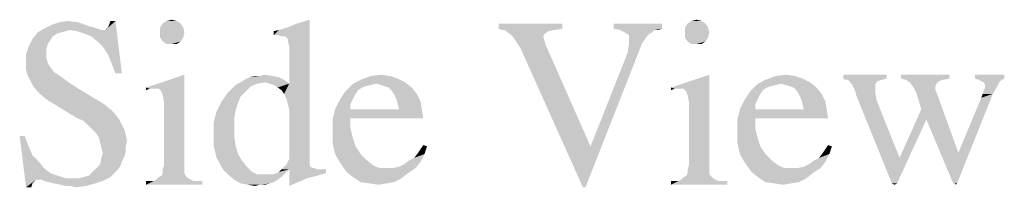
# Model space of a CAD drawing. Units: millimetres. Extents: x 0 to 841, y 0 to 594.
# Drawn here: x 106 to 121, y 209 to 212 of the extents above; entities that cross this region are included whole.
import ezdxf

# ---------------------------------------------------------------- set-up
doc = ezdxf.new("R2010")
doc.units = ezdxf.units.MM
doc.header["$LTSCALE"] = 46.255
doc.layers.add('EDS_528E_DXF_TEXT', color=7, linetype='CONTINUOUS')

msp = doc.modelspace()

# ---------------------------------------------------------------- linework, layer by layer
at = {"layer": 'EDS_528E_DXF_TEXT', "color": 7, "linetype": 'Continuous'}
for points in [[(106.991, 211.424), (106.302, 211.385), (106.42, 211.444)], [(106.991, 211.424), (107.07, 211.405), (106.302, 211.385)], [(106.834, 211.483), (106.42, 211.444), (106.538, 211.483)], [(106.42, 211.444), (106.834, 211.483), (106.991, 211.424)], [(106.538, 211.483), (106.676, 211.503), (106.834, 211.483)], [(107.129, 211.188), (107.247, 211.365), (107.404, 211.503)], [(107.208, 211.109), (107.129, 211.188), (107.404, 211.503)], [(107.286, 210.991), (107.208, 211.109), (107.404, 211.503)], [(107.247, 211.365), (107.286, 211.405), (107.404, 211.503)], [(107.286, 211.405), (107.306, 211.444), (107.404, 211.503)], [(107.345, 210.853), (107.286, 210.991), (107.404, 211.503)], [(107.404, 211.503), (107.306, 211.444), (107.326, 211.503)], [(107.404, 210.696), (107.345, 210.853), (107.404, 211.503)], [(107.404, 210.696), (107.404, 211.503), (107.503, 210.696)], [(108.408, 211.464), (108.093, 211.405), (108.133, 211.464)], [(108.093, 211.405), (108.408, 211.464), (108.448, 211.405)], [(108.349, 211.503), (108.133, 211.464), (108.192, 211.503)], [(108.133, 211.464), (108.349, 211.503), (108.408, 211.464)], [(108.192, 211.503), (108.271, 211.523), (108.349, 211.503)], [(109.845, 211.287), (110.062, 211.405), (110.397, 211.523)], [(109.904, 211.287), (109.845, 211.287), (110.397, 211.523)], [(109.963, 211.267), (109.904, 211.287), (110.397, 211.523)], [(110.003, 211.267), (109.963, 211.267), (110.397, 211.523)], [(110.023, 211.267), (110.003, 211.267), (110.397, 211.523)], [(110.042, 211.247), (110.023, 211.267), (110.397, 211.523)], [(110.062, 211.227), (110.042, 211.247), (110.397, 211.523)], [(110.042, 210.302), (110.082, 210.538), (110.397, 211.523)], [(110.062, 210.224), (110.042, 210.302), (110.397, 211.523)], [(110.062, 211.405), (110.2, 211.464), (110.397, 211.523)], [(110.062, 211.188), (110.062, 211.227), (110.397, 211.523)], [(110.082, 211.129), (110.062, 211.188), (110.397, 211.523)], [(110.082, 210.145), (110.062, 210.224), (110.397, 211.523)], [(110.082, 210.538), (110.082, 211.129), (110.397, 211.523)], [(110.082, 209.377), (110.082, 210.145), (110.397, 211.523)], [(110.082, 209.377), (110.397, 211.523), (110.397, 209.377)], [(114.294, 211.464), (113.31, 211.385), (113.31, 211.464)], [(113.31, 211.385), (114.294, 211.464), (114.294, 211.385)], [(115.83, 211.464), (115.082, 211.385), (115.082, 211.464)], [(115.082, 211.385), (115.83, 211.464), (115.83, 211.385)], [(116.499, 211.464), (116.184, 211.405), (116.223, 211.464)], [(116.184, 211.405), (116.499, 211.464), (116.538, 211.405)], [(116.44, 211.503), (116.223, 211.464), (116.282, 211.503)], [(116.223, 211.464), (116.44, 211.503), (116.499, 211.464)], [(116.282, 211.503), (116.361, 211.523), (116.44, 211.503)], [(106.558, 211.326), (106.499, 211.306), (106.125, 211.227)], [(106.558, 211.326), (106.125, 211.227), (106.204, 211.326)], [(106.499, 211.306), (106.44, 211.267), (106.125, 211.227)], [(106.125, 211.227), (106.44, 211.267), (106.4, 211.208)], [(106.696, 211.365), (106.204, 211.326), (106.302, 211.385)], [(106.696, 211.365), (106.637, 211.346), (106.204, 211.326)], [(106.204, 211.326), (106.637, 211.346), (106.558, 211.326)], [(106.302, 211.385), (107.07, 211.405), (107.129, 211.385)], [(106.302, 211.385), (107.129, 211.385), (106.696, 211.365)], [(106.696, 211.365), (107.129, 211.385), (107.188, 211.365)], [(107.188, 211.365), (106.814, 211.346), (106.696, 211.365)], [(107.208, 211.365), (107.247, 211.365), (106.814, 211.346)], [(107.188, 211.365), (107.208, 211.365), (106.814, 211.346)], [(106.932, 211.306), (106.814, 211.346), (107.247, 211.365)], [(107.03, 211.267), (106.932, 211.306), (107.247, 211.365)], [(107.129, 211.188), (107.03, 211.267), (107.247, 211.365)], [(108.448, 211.405), (108.093, 211.326), (108.093, 211.405)], [(108.093, 211.326), (108.448, 211.405), (108.467, 211.326)], [(108.467, 211.326), (108.093, 211.247), (108.093, 211.326)], [(108.093, 211.247), (108.467, 211.326), (108.448, 211.247)], [(109.845, 211.287), (109.924, 211.365), (110.062, 211.405)], [(109.845, 211.287), (109.845, 211.346), (109.924, 211.365)], [(114.294, 211.385), (113.349, 211.365), (113.31, 211.385)], [(113.408, 211.365), (113.349, 211.365), (114.294, 211.385)], [(113.408, 211.365), (114.294, 211.385), (114.176, 211.365)], [(114.176, 211.365), (113.448, 211.326), (113.408, 211.365)], [(114.176, 211.365), (114.078, 211.346), (113.448, 211.326)], [(113.487, 211.306), (113.448, 211.326), (114.078, 211.346)], [(113.487, 211.306), (114.078, 211.346), (114.019, 211.306)], [(114.019, 211.306), (113.526, 211.267), (113.487, 211.306)], [(113.526, 211.267), (114.019, 211.306), (113.999, 211.267)], [(113.999, 211.267), (113.566, 211.208), (113.526, 211.267)], [(113.566, 211.208), (113.999, 211.267), (114.019, 211.188)], [(115.83, 211.385), (115.18, 211.365), (115.082, 211.385)], [(115.711, 211.365), (115.18, 211.365), (115.83, 211.385)], [(115.711, 211.365), (115.259, 211.326), (115.18, 211.365)], [(115.259, 211.326), (115.711, 211.365), (115.672, 211.326)], [(115.672, 211.326), (115.318, 211.287), (115.259, 211.326)], [(115.672, 211.326), (115.633, 211.306), (115.318, 211.287)], [(115.318, 211.287), (115.633, 211.306), (115.593, 211.267)], [(115.593, 211.267), (115.318, 211.227), (115.318, 211.287)], [(115.318, 211.227), (115.593, 211.267), (115.554, 211.208)], [(115.711, 211.365), (115.83, 211.385), (115.771, 211.365)], [(116.538, 211.405), (116.184, 211.326), (116.184, 211.405)], [(116.184, 211.326), (116.538, 211.405), (116.558, 211.326)], [(116.558, 211.326), (116.184, 211.247), (116.184, 211.326)], [(116.184, 211.247), (116.558, 211.326), (116.538, 211.247)], [(106.4, 211.208), (106.066, 211.109), (106.125, 211.227)], [(106.4, 211.208), (106.361, 211.149), (106.066, 211.109)], [(106.066, 211.109), (106.361, 211.149), (106.341, 211.07)], [(108.448, 211.247), (108.133, 211.188), (108.093, 211.247)], [(108.133, 211.188), (108.448, 211.247), (108.408, 211.188)], [(108.408, 211.188), (108.192, 211.149), (108.133, 211.188)], [(108.271, 211.149), (108.192, 211.149), (108.408, 211.188)], [(108.271, 211.149), (108.408, 211.188), (108.349, 211.149)], [(114.019, 211.188), (113.605, 211.149), (113.566, 211.208)], [(113.605, 211.149), (114.019, 211.188), (114.038, 211.129)], [(114.038, 211.129), (113.645, 211.09), (113.605, 211.149)], [(113.645, 211.09), (114.038, 211.129), (114.727, 209.574)], [(115.495, 211.09), (115.298, 211.011), (115.318, 211.129)], [(115.554, 211.208), (115.318, 211.129), (115.318, 211.227)], [(115.554, 211.208), (115.515, 211.149), (115.318, 211.129)], [(115.318, 211.129), (115.515, 211.149), (115.495, 211.09)], [(116.538, 211.247), (116.223, 211.188), (116.184, 211.247)], [(116.223, 211.188), (116.538, 211.247), (116.499, 211.188)], [(116.499, 211.188), (116.282, 211.149), (116.223, 211.188)], [(116.361, 211.149), (116.282, 211.149), (116.499, 211.188)], [(116.361, 211.149), (116.499, 211.188), (116.44, 211.149)], [(106.341, 211.07), (106.026, 210.991), (106.066, 211.109)], [(106.026, 210.991), (106.341, 211.07), (106.341, 210.991)], [(106.341, 210.991), (106.341, 210.932), (106.026, 210.853)], [(106.341, 210.991), (106.026, 210.853), (106.026, 210.991)], [(114.727, 209.574), (114.609, 208.944), (113.645, 211.09)], [(114.609, 208.944), (114.727, 209.574), (115.495, 211.09)], [(114.609, 208.944), (115.495, 211.09), (114.649, 208.944)], [(114.727, 209.574), (115.298, 211.011), (115.495, 211.09)], [(106.026, 210.853), (106.341, 210.932), (106.361, 210.853)], [(106.361, 210.853), (106.4, 210.794), (106.026, 210.755)], [(106.361, 210.853), (106.026, 210.755), (106.026, 210.853)], [(106.026, 210.755), (106.4, 210.794), (106.46, 210.716)], [(106.46, 210.716), (106.046, 210.676), (106.026, 210.755)], [(106.046, 210.676), (106.46, 210.716), (106.519, 210.676)], [(106.519, 210.676), (106.086, 210.598), (106.046, 210.676)], [(106.519, 210.676), (106.578, 210.637), (106.086, 210.598)], [(107.936, 210.46), (107.877, 210.479), (108.467, 210.676)], [(108.015, 210.46), (107.936, 210.46), (108.467, 210.676)], [(108.074, 210.46), (108.015, 210.46), (108.467, 210.676)], [(108.113, 210.42), (108.074, 210.46), (108.467, 210.676)], [(108.133, 210.361), (108.113, 210.42), (108.467, 210.676)], [(108.152, 210.263), (108.133, 210.361), (108.467, 210.676)], [(108.152, 209.279), (108.152, 210.263), (108.467, 210.676)], [(108.152, 209.279), (108.467, 210.676), (108.467, 209.259)], [(109.629, 210.657), (109.708, 210.676), (109.826, 210.657)], [(111.341, 210.657), (111.499, 210.676), (111.637, 210.657)], [(116.026, 210.46), (115.967, 210.479), (116.558, 210.676)], [(116.105, 210.46), (116.026, 210.46), (116.558, 210.676)], [(116.164, 210.46), (116.105, 210.46), (116.558, 210.676)], [(116.204, 210.42), (116.164, 210.46), (116.558, 210.676)], [(116.223, 210.361), (116.204, 210.42), (116.558, 210.676)], [(116.243, 210.263), (116.223, 210.361), (116.558, 210.676)], [(116.243, 209.279), (116.243, 210.263), (116.558, 210.676)], [(116.243, 209.279), (116.558, 210.676), (116.558, 209.259)], [(117.582, 210.657), (117.739, 210.676), (117.877, 210.657)], [(119.294, 210.676), (118.625, 210.617), (118.625, 210.676)], [(118.625, 210.617), (119.294, 210.676), (119.294, 210.617)], [(120.259, 210.676), (119.511, 210.617), (119.511, 210.676)], [(119.511, 210.617), (120.259, 210.676), (120.259, 210.617)], [(121.105, 210.676), (120.652, 210.617), (120.652, 210.676)], [(120.652, 210.617), (121.105, 210.676), (121.105, 210.617)], [(106.086, 210.598), (106.578, 210.637), (106.656, 210.578)], [(106.656, 210.578), (106.125, 210.519), (106.086, 210.598)], [(106.125, 210.519), (106.656, 210.578), (106.774, 210.499)], [(106.774, 210.499), (106.184, 210.44), (106.125, 210.519)], [(109.491, 210.499), (109.196, 210.46), (109.255, 210.519)], [(109.708, 210.558), (109.589, 210.538), (109.255, 210.519)], [(109.708, 210.558), (109.255, 210.519), (109.334, 210.558)], [(109.255, 210.519), (109.589, 210.538), (109.491, 210.499)], [(110.003, 210.598), (109.334, 210.558), (109.393, 210.598)], [(109.708, 210.558), (109.334, 210.558), (110.003, 210.598)], [(109.924, 210.637), (109.393, 210.598), (109.471, 210.637)], [(109.393, 210.598), (109.924, 210.637), (110.003, 210.598)], [(109.629, 210.657), (109.826, 210.657), (109.471, 210.637)], [(109.629, 210.657), (109.471, 210.637), (109.55, 210.657)], [(109.471, 210.637), (109.826, 210.657), (109.924, 210.637)], [(109.786, 210.538), (109.708, 210.558), (110.003, 210.598)], [(109.786, 210.538), (110.003, 210.598), (110.082, 210.538)], [(110.082, 210.538), (109.845, 210.519), (109.786, 210.538)], [(109.904, 210.479), (109.845, 210.519), (110.082, 210.538)], [(109.963, 210.44), (109.904, 210.479), (110.082, 210.538)], [(110.003, 210.381), (109.963, 210.44), (110.082, 210.538)], [(110.042, 210.302), (110.003, 210.381), (110.082, 210.538)], [(111.42, 210.538), (111.341, 210.519), (110.948, 210.42)], [(111.42, 210.538), (110.948, 210.42), (111.066, 210.538)], [(111.341, 210.519), (111.263, 210.499), (110.948, 210.42)], [(111.873, 210.558), (111.066, 210.538), (111.184, 210.598)], [(111.42, 210.538), (111.066, 210.538), (111.873, 210.558)], [(111.637, 210.657), (111.755, 210.617), (111.184, 210.598)], [(111.637, 210.657), (111.184, 210.598), (111.341, 210.657)], [(111.184, 210.598), (111.755, 210.617), (111.873, 210.558)], [(111.499, 210.519), (111.42, 210.538), (111.873, 210.558)], [(111.558, 210.499), (111.499, 210.519), (111.873, 210.558)], [(111.617, 210.479), (111.558, 210.499), (111.873, 210.558)], [(111.617, 210.479), (111.873, 210.558), (111.971, 210.479)], [(117.66, 210.538), (117.582, 210.519), (117.188, 210.42)], [(117.66, 210.538), (117.188, 210.42), (117.306, 210.538)], [(117.582, 210.519), (117.503, 210.499), (117.188, 210.42)], [(118.113, 210.558), (117.306, 210.538), (117.424, 210.598)], [(117.66, 210.538), (117.306, 210.538), (118.113, 210.558)], [(117.877, 210.657), (117.995, 210.617), (117.424, 210.598)], [(117.877, 210.657), (117.424, 210.598), (117.582, 210.657)], [(117.424, 210.598), (117.995, 210.617), (118.113, 210.558)], [(117.739, 210.519), (117.66, 210.538), (118.113, 210.558)], [(117.798, 210.499), (117.739, 210.519), (118.113, 210.558)], [(117.857, 210.479), (117.798, 210.499), (118.113, 210.558)], [(117.857, 210.479), (118.113, 210.558), (118.211, 210.479)], [(119.294, 210.617), (118.645, 210.598), (118.625, 210.617)], [(118.684, 210.598), (118.645, 210.598), (119.294, 210.617)], [(118.684, 210.598), (119.294, 210.617), (119.215, 210.598)], [(119.215, 210.598), (118.723, 210.578), (118.684, 210.598)], [(118.723, 210.578), (119.215, 210.598), (119.156, 210.578)], [(119.156, 210.578), (118.743, 210.538), (118.723, 210.578)], [(118.743, 210.538), (119.156, 210.578), (119.117, 210.538)], [(119.117, 210.538), (118.763, 210.519), (118.743, 210.538)], [(118.782, 210.479), (118.763, 210.519), (119.117, 210.538)], [(118.782, 210.479), (119.117, 210.538), (119.117, 210.479)], [(120.259, 210.617), (119.589, 210.598), (119.511, 210.617)], [(119.589, 210.598), (120.259, 210.617), (120.16, 210.598)], [(120.16, 210.598), (119.649, 210.558), (119.589, 210.598)], [(120.16, 210.598), (120.101, 210.578), (119.649, 210.558)], [(119.649, 210.558), (120.101, 210.578), (120.062, 210.538)], [(120.062, 210.538), (119.708, 210.479), (119.649, 210.558)], [(120.062, 210.538), (120.042, 210.499), (119.708, 210.479)], [(121.105, 210.617), (120.711, 210.598), (120.652, 210.617)], [(120.711, 210.598), (121.105, 210.617), (121.066, 210.598)], [(121.066, 210.598), (120.751, 210.578), (120.711, 210.598)], [(120.79, 210.558), (120.751, 210.578), (121.066, 210.598)], [(120.79, 210.558), (121.066, 210.598), (121.026, 210.558)], [(121.026, 210.558), (120.81, 210.519), (120.79, 210.558)], [(120.81, 210.479), (120.81, 210.519), (121.026, 210.558)], [(120.81, 210.479), (121.026, 210.558), (120.987, 210.479)], [(106.263, 210.361), (106.184, 210.44), (106.774, 210.499)], [(106.361, 210.283), (106.263, 210.361), (106.774, 210.499)], [(106.361, 210.283), (106.774, 210.499), (107.129, 210.283)], [(107.936, 210.46), (107.877, 210.44), (107.877, 210.479)], [(109.334, 210.342), (109.038, 210.263), (109.137, 210.401)], [(109.412, 210.42), (109.137, 210.401), (109.196, 210.46)], [(109.137, 210.401), (109.412, 210.42), (109.334, 210.342)], [(109.196, 210.46), (109.491, 210.499), (109.412, 210.42)], [(111.105, 210.381), (110.869, 210.302), (110.948, 210.42)], [(110.869, 210.302), (111.105, 210.381), (111.066, 210.302)], [(111.263, 210.499), (111.204, 210.479), (110.948, 210.42)], [(111.204, 210.479), (111.145, 210.44), (110.948, 210.42)], [(110.948, 210.42), (111.145, 210.44), (111.105, 210.381)], [(111.971, 210.479), (111.656, 210.44), (111.617, 210.479)], [(111.696, 210.381), (111.656, 210.44), (111.971, 210.479)], [(111.696, 210.381), (111.971, 210.479), (112.05, 210.381)], [(112.05, 210.381), (111.735, 210.302), (111.696, 210.381)], [(111.735, 210.302), (112.05, 210.381), (112.109, 210.263)], [(116.026, 210.46), (115.967, 210.44), (115.967, 210.479)], [(117.345, 210.381), (117.109, 210.302), (117.188, 210.42)], [(117.109, 210.302), (117.345, 210.381), (117.306, 210.302)], [(117.503, 210.499), (117.444, 210.479), (117.188, 210.42)], [(117.444, 210.479), (117.385, 210.44), (117.188, 210.42)], [(117.188, 210.42), (117.385, 210.44), (117.345, 210.381)], [(118.211, 210.479), (117.897, 210.44), (117.857, 210.479)], [(117.936, 210.381), (117.897, 210.44), (118.211, 210.479)], [(117.936, 210.381), (118.211, 210.479), (118.29, 210.381)], [(118.29, 210.381), (117.975, 210.302), (117.936, 210.381)], [(117.975, 210.302), (118.29, 210.381), (118.349, 210.263)], [(119.117, 210.479), (118.802, 210.44), (118.782, 210.479)], [(118.802, 210.44), (119.117, 210.479), (119.117, 210.401)], [(119.117, 210.401), (118.822, 210.361), (118.802, 210.44)], [(118.822, 210.361), (119.117, 210.401), (119.137, 210.283)], [(119.137, 210.283), (119.373, 209.003), (118.822, 210.361)], [(119.708, 210.479), (120.042, 210.499), (120.042, 210.44)], [(120.042, 210.44), (119.747, 210.401), (119.708, 210.479)], [(119.747, 210.401), (120.042, 210.44), (120.062, 210.401)], [(120.062, 210.401), (119.826, 210.145), (119.747, 210.401)], [(119.904, 209.987), (119.826, 210.145), (120.062, 210.401)], [(119.904, 209.987), (120.062, 210.401), (120.397, 209.476)], [(120.318, 209.003), (120.397, 209.476), (120.928, 210.381)], [(120.337, 209.003), (120.318, 209.003), (120.928, 210.381)], [(120.337, 209.003), (120.928, 210.381), (120.377, 209.003)], [(120.397, 209.476), (120.751, 210.322), (120.928, 210.381)], [(120.928, 210.381), (120.751, 210.322), (120.771, 210.381)], [(120.771, 210.381), (120.79, 210.44), (120.987, 210.479)], [(120.771, 210.381), (120.987, 210.479), (120.928, 210.381)], [(120.987, 210.479), (120.79, 210.44), (120.81, 210.479)], [(107.129, 210.283), (106.46, 210.224), (106.361, 210.283)], [(106.46, 210.224), (107.129, 210.283), (107.227, 210.224)], [(107.227, 210.224), (106.814, 210.007), (106.46, 210.224)], [(107.227, 210.224), (107.326, 210.145), (106.814, 210.007)], [(109.294, 210.243), (108.96, 210.105), (109.038, 210.263)], [(109.294, 210.243), (109.255, 210.125), (108.96, 210.105)], [(109.038, 210.263), (109.334, 210.342), (109.294, 210.243)], [(111.066, 210.302), (111.026, 210.224), (110.79, 210.145)], [(111.066, 210.302), (110.79, 210.145), (110.869, 210.302)], [(110.79, 210.145), (111.026, 210.224), (111.026, 210.145)], [(112.109, 210.263), (111.755, 210.224), (111.735, 210.302)], [(111.774, 210.145), (111.755, 210.224), (112.109, 210.263)], [(111.774, 210.145), (112.109, 210.263), (112.129, 210.125)], [(117.306, 210.302), (117.267, 210.224), (117.03, 210.145)], [(117.306, 210.302), (117.03, 210.145), (117.109, 210.302)], [(117.03, 210.145), (117.267, 210.224), (117.267, 210.145)], [(118.349, 210.263), (117.995, 210.224), (117.975, 210.302)], [(118.015, 210.145), (117.995, 210.224), (118.349, 210.263)], [(118.015, 210.145), (118.349, 210.263), (118.369, 210.125)], [(119.137, 210.283), (119.491, 209.397), (119.373, 209.003)], [(107.326, 210.145), (107.404, 210.066), (106.814, 210.007)], [(106.814, 210.007), (107.404, 210.066), (107.463, 209.987)], [(109.235, 210.007), (108.92, 209.948), (108.96, 210.105)], [(108.96, 210.105), (109.255, 210.125), (109.235, 210.007)], [(111.774, 210.145), (112.129, 210.125), (110.751, 209.987)], [(111.026, 210.145), (111.774, 210.145), (110.751, 209.987)], [(111.026, 210.145), (110.751, 209.987), (110.79, 210.145)], [(112.129, 210.125), (111.026, 210.007), (110.751, 209.987)], [(111.026, 210.007), (112.129, 210.125), (112.149, 210.007)], [(118.015, 210.145), (118.369, 210.125), (116.991, 209.987)], [(117.267, 210.145), (118.015, 210.145), (116.991, 209.987)], [(117.267, 210.145), (116.991, 209.987), (117.03, 210.145)], [(118.369, 210.125), (117.267, 210.007), (116.991, 209.987)], [(117.267, 210.007), (118.369, 210.125), (118.389, 210.007)], [(119.904, 209.987), (119.491, 209.397), (119.826, 210.145)], [(107.463, 209.987), (106.912, 209.968), (106.814, 210.007)], [(106.912, 209.968), (107.463, 209.987), (107.503, 209.909)], [(107.503, 209.909), (106.991, 209.889), (106.912, 209.968)], [(107.05, 209.83), (106.991, 209.889), (107.503, 209.909)], [(107.05, 209.83), (107.503, 209.909), (107.542, 209.83)], [(108.92, 209.948), (109.235, 210.007), (109.235, 209.889)], [(109.235, 209.889), (108.92, 209.771), (108.92, 209.948)], [(110.751, 209.987), (111.026, 210.007), (111.026, 209.85)], [(111.026, 209.85), (110.751, 209.81), (110.751, 209.987)], [(116.991, 209.987), (117.267, 210.007), (117.267, 209.85)], [(117.267, 209.85), (116.991, 209.81), (116.991, 209.987)], [(119.373, 209.003), (119.491, 209.397), (119.904, 209.987)], [(119.373, 209.003), (119.904, 209.987), (119.452, 209.003)], [(120.397, 209.476), (120.318, 209.003), (119.904, 209.987)], [(107.542, 209.83), (107.109, 209.771), (107.05, 209.83)], [(107.109, 209.771), (107.542, 209.83), (107.562, 209.751)], [(107.562, 209.751), (107.149, 209.712), (107.109, 209.771)], [(107.149, 209.712), (107.562, 209.751), (107.582, 209.653)], [(108.92, 209.771), (109.235, 209.889), (109.235, 209.731)], [(109.235, 209.731), (108.92, 209.672), (108.92, 209.771)], [(110.751, 209.81), (111.026, 209.85), (111.066, 209.692)], [(111.066, 209.692), (110.751, 209.633), (110.751, 209.81)], [(116.991, 209.81), (117.267, 209.85), (117.306, 209.692)], [(117.306, 209.692), (116.991, 209.633), (116.991, 209.81)], [(106.007, 209.731), (106.026, 208.944), (105.928, 209.731)], [(106.007, 209.731), (106.066, 209.574), (106.026, 208.944)], [(107.582, 209.653), (107.168, 209.633), (107.149, 209.712)], [(107.168, 209.633), (107.582, 209.653), (107.562, 209.574)], [(107.562, 209.574), (107.188, 209.554), (107.168, 209.633)], [(108.92, 209.672), (109.235, 209.731), (109.255, 209.594)], [(109.255, 209.594), (108.92, 209.574), (108.92, 209.672)], [(110.751, 209.633), (111.066, 209.692), (111.105, 209.574)], [(111.105, 209.574), (110.79, 209.456), (110.751, 209.633)], [(116.991, 209.633), (117.306, 209.692), (117.345, 209.574)], [(117.345, 209.574), (117.03, 209.456), (116.991, 209.633)], [(106.066, 209.574), (106.125, 209.436), (106.026, 208.944)], [(107.188, 209.554), (107.562, 209.574), (107.562, 209.495)], [(107.562, 209.495), (107.208, 209.476), (107.188, 209.554)], [(107.542, 209.416), (107.188, 209.397), (107.208, 209.476)], [(107.208, 209.476), (107.562, 209.495), (107.542, 209.416)], [(108.94, 209.495), (108.92, 209.574), (109.255, 209.594)], [(108.94, 209.495), (109.255, 209.594), (109.294, 209.456)], [(109.294, 209.456), (108.96, 209.397), (108.94, 209.495)], [(108.96, 209.397), (109.294, 209.456), (109.353, 209.357)], [(110.79, 209.456), (111.105, 209.574), (111.184, 209.456)], [(111.184, 209.456), (110.869, 209.318), (110.79, 209.456)], [(111.184, 209.456), (111.282, 209.357), (110.869, 209.318)], [(111.932, 209.357), (112.011, 209.397), (112.168, 209.456)], [(111.932, 209.357), (112.168, 209.456), (112.109, 209.338)], [(112.168, 209.456), (112.011, 209.397), (112.07, 209.476)], [(112.07, 209.476), (112.109, 209.535), (112.208, 209.574)], [(112.07, 209.476), (112.208, 209.574), (112.168, 209.456)], [(112.208, 209.574), (112.109, 209.535), (112.149, 209.594)], [(117.03, 209.456), (117.345, 209.574), (117.424, 209.456)], [(117.424, 209.456), (117.109, 209.318), (117.03, 209.456)], [(117.424, 209.456), (117.523, 209.357), (117.109, 209.318)], [(118.172, 209.357), (118.251, 209.397), (118.408, 209.456)], [(118.172, 209.357), (118.408, 209.456), (118.349, 209.338)], [(118.408, 209.456), (118.251, 209.397), (118.31, 209.476)], [(118.31, 209.476), (118.349, 209.535), (118.448, 209.574)], [(118.31, 209.476), (118.448, 209.574), (118.408, 209.456)], [(118.448, 209.574), (118.349, 209.535), (118.389, 209.594)], [(106.125, 209.436), (106.223, 209.338), (106.026, 208.944)], [(106.223, 209.338), (106.302, 209.239), (106.026, 208.944)], [(107.483, 209.279), (107.109, 209.239), (107.168, 209.298)], [(107.503, 209.338), (107.168, 209.298), (107.188, 209.397)], [(107.168, 209.298), (107.503, 209.338), (107.483, 209.279)], [(107.188, 209.397), (107.542, 209.416), (107.503, 209.338)], [(109.353, 209.357), (108.999, 209.338), (108.96, 209.397)], [(109.038, 209.259), (108.999, 209.338), (109.353, 209.357)], [(109.038, 209.259), (109.353, 209.357), (109.432, 209.259)], [(110.397, 209.279), (110.003, 209.259), (110.042, 209.298)], [(110.397, 209.377), (110.397, 209.318), (110.042, 209.298)], [(110.397, 209.377), (110.042, 209.298), (110.082, 209.377)], [(110.042, 209.298), (110.397, 209.318), (110.397, 209.279)], [(110.869, 209.318), (111.282, 209.357), (111.381, 209.279)], [(111.381, 209.279), (110.967, 209.18), (110.869, 209.318)], [(111.774, 209.259), (111.853, 209.298), (112.109, 209.338)], [(111.774, 209.259), (112.109, 209.338), (112.03, 209.239)], [(112.109, 209.338), (111.853, 209.298), (111.932, 209.357)], [(117.109, 209.318), (117.523, 209.357), (117.621, 209.279)], [(117.621, 209.279), (117.208, 209.18), (117.109, 209.318)], [(118.015, 209.259), (118.093, 209.298), (118.349, 209.338)], [(118.015, 209.259), (118.349, 209.338), (118.271, 209.239)], [(118.349, 209.338), (118.093, 209.298), (118.172, 209.357)], [(106.302, 209.239), (106.184, 209.062), (106.026, 208.944)], [(106.302, 209.239), (106.4, 209.161), (106.184, 209.062)], [(106.4, 209.161), (106.519, 209.121), (106.184, 209.062)], [(106.912, 209.101), (106.991, 209.121), (107.385, 209.161)], [(106.912, 209.101), (107.385, 209.161), (107.326, 209.101)], [(107.385, 209.161), (106.991, 209.121), (107.05, 209.18)], [(107.444, 209.22), (107.05, 209.18), (107.109, 209.239)], [(107.05, 209.18), (107.444, 209.22), (107.385, 209.161)], [(107.109, 209.239), (107.483, 209.279), (107.444, 209.22)], [(108.467, 209.161), (108.113, 209.121), (108.133, 209.161)], [(108.113, 209.121), (108.467, 209.161), (108.487, 209.121)], [(108.467, 209.259), (108.133, 209.22), (108.152, 209.279)], [(108.133, 209.22), (108.467, 209.259), (108.467, 209.22)], [(108.467, 209.22), (108.133, 209.161), (108.133, 209.22)], [(108.133, 209.161), (108.467, 209.22), (108.467, 209.161)], [(109.432, 209.259), (109.078, 209.2), (109.038, 209.259)], [(109.078, 209.2), (109.432, 209.259), (109.511, 209.18)], [(109.511, 209.18), (109.137, 209.141), (109.078, 209.2)], [(109.137, 209.141), (109.511, 209.18), (109.589, 209.141)], [(110.023, 209.161), (109.826, 209.141), (109.885, 209.161)], [(109.826, 209.141), (110.023, 209.161), (109.963, 209.101)], [(109.885, 209.161), (109.924, 209.18), (110.082, 209.22)], [(109.885, 209.161), (110.082, 209.22), (110.023, 209.161)], [(110.082, 209.22), (109.924, 209.18), (109.963, 209.22)], [(110.416, 209.259), (110.436, 209.239), (109.963, 209.22)], [(110.416, 209.259), (109.963, 209.22), (110.003, 209.259)], [(110.436, 209.239), (110.475, 209.239), (109.963, 209.22)], [(110.082, 209.22), (109.963, 209.22), (110.475, 209.239)], [(110.003, 209.259), (110.397, 209.279), (110.416, 209.259)], [(110.082, 209.22), (110.475, 209.239), (110.515, 209.22)], [(110.652, 209.22), (110.357, 209.082), (110.082, 208.964)], [(110.574, 209.22), (110.652, 209.22), (110.082, 208.964)], [(110.515, 209.22), (110.574, 209.22), (110.082, 208.964)], [(110.515, 209.22), (110.082, 208.964), (110.082, 209.22)], [(110.652, 209.22), (110.652, 209.161), (110.357, 209.082)], [(111.381, 209.279), (111.479, 209.239), (110.967, 209.18)], [(111.676, 209.239), (112.03, 209.239), (110.967, 209.18)], [(111.597, 209.239), (111.676, 209.239), (110.967, 209.18)], [(111.479, 209.239), (111.597, 209.239), (110.967, 209.18)], [(110.967, 209.18), (112.03, 209.239), (111.912, 209.161)], [(111.912, 209.161), (111.066, 209.101), (110.967, 209.18)], [(111.066, 209.101), (111.912, 209.161), (111.814, 209.082)], [(112.03, 209.239), (111.676, 209.239), (111.774, 209.259)], [(116.558, 209.161), (116.204, 209.121), (116.223, 209.161)], [(116.204, 209.121), (116.558, 209.161), (116.578, 209.121)], [(116.558, 209.259), (116.223, 209.22), (116.243, 209.279)], [(116.223, 209.22), (116.558, 209.259), (116.558, 209.22)], [(116.558, 209.22), (116.223, 209.161), (116.223, 209.22)], [(116.223, 209.161), (116.558, 209.22), (116.558, 209.161)], [(117.621, 209.279), (117.719, 209.239), (117.208, 209.18)], [(117.916, 209.239), (118.271, 209.239), (117.208, 209.18)], [(117.837, 209.239), (117.916, 209.239), (117.208, 209.18)], [(117.719, 209.239), (117.837, 209.239), (117.208, 209.18)], [(117.208, 209.18), (118.271, 209.239), (118.152, 209.161)], [(118.152, 209.161), (117.306, 209.101), (117.208, 209.18)], [(117.306, 209.101), (118.152, 209.161), (118.054, 209.082)], [(118.271, 209.239), (117.916, 209.239), (118.015, 209.259)], [(106.184, 209.062), (106.145, 209.023), (106.026, 208.944)], [(106.145, 209.023), (106.125, 209.003), (106.026, 208.944)], [(106.026, 208.944), (106.125, 209.003), (106.105, 208.944)], [(106.519, 209.121), (106.637, 209.082), (106.184, 209.062)], [(106.223, 209.062), (106.184, 209.062), (106.834, 209.082)], [(106.755, 209.082), (106.834, 209.082), (106.184, 209.062)], [(106.637, 209.082), (106.755, 209.082), (106.184, 209.062)], [(106.263, 209.062), (106.223, 209.062), (106.834, 209.082)], [(106.302, 209.042), (106.263, 209.062), (106.834, 209.082)], [(106.302, 209.042), (106.834, 209.082), (107.326, 209.101)], [(106.302, 209.042), (107.326, 209.101), (107.208, 209.042)], [(107.208, 209.042), (106.381, 209.023), (106.302, 209.042)], [(106.46, 209.003), (106.381, 209.023), (107.208, 209.042)], [(106.46, 209.003), (107.208, 209.042), (107.089, 209.003)], [(107.089, 209.003), (106.558, 208.983), (106.46, 209.003)], [(106.637, 208.964), (106.558, 208.983), (107.089, 209.003)], [(106.715, 208.964), (106.637, 208.964), (107.089, 209.003)], [(106.715, 208.964), (107.089, 209.003), (106.952, 208.964)], [(107.326, 209.101), (106.834, 209.082), (106.912, 209.101)], [(108.664, 209.042), (108.743, 209.042), (107.877, 208.983)], [(108.605, 209.042), (108.664, 209.042), (107.877, 208.983)], [(107.995, 209.042), (108.605, 209.042), (107.877, 208.983)], [(107.936, 209.042), (107.995, 209.042), (107.877, 208.983)], [(107.936, 209.042), (107.877, 208.983), (107.877, 209.042)], [(107.877, 208.983), (108.743, 209.042), (108.743, 208.983)], [(108.566, 209.062), (107.995, 209.042), (108.034, 209.062)], [(107.995, 209.042), (108.566, 209.062), (108.605, 209.042)], [(108.526, 209.082), (108.034, 209.062), (108.074, 209.101)], [(108.034, 209.062), (108.526, 209.082), (108.566, 209.062)], [(108.487, 209.121), (108.074, 209.101), (108.113, 209.121)], [(108.074, 209.101), (108.487, 209.121), (108.526, 209.082)], [(109.589, 209.141), (109.235, 209.062), (109.137, 209.141)], [(109.826, 209.141), (109.963, 209.101), (109.235, 209.062)], [(109.767, 209.141), (109.826, 209.141), (109.235, 209.062)], [(109.708, 209.141), (109.767, 209.141), (109.235, 209.062)], [(109.589, 209.141), (109.708, 209.141), (109.235, 209.062)], [(109.235, 209.062), (109.963, 209.101), (109.904, 209.062)], [(109.904, 209.062), (109.334, 209.003), (109.235, 209.062)], [(109.904, 209.062), (109.845, 209.023), (109.334, 209.003)], [(109.334, 209.003), (109.845, 209.023), (109.786, 209.003)], [(109.786, 209.003), (109.452, 208.983), (109.334, 209.003)], [(109.629, 208.983), (109.452, 208.983), (109.786, 209.003)], [(109.629, 208.983), (109.786, 209.003), (109.708, 208.983)], [(111.814, 209.082), (111.184, 209.023), (111.066, 209.101)], [(111.184, 209.023), (111.814, 209.082), (111.696, 209.023)], [(111.696, 209.023), (111.322, 209.003), (111.184, 209.023)], [(111.322, 209.003), (111.696, 209.023), (111.578, 209.003)], [(111.578, 209.003), (111.46, 208.983), (111.322, 209.003)], [(116.755, 209.042), (116.834, 209.042), (115.967, 208.983)], [(116.696, 209.042), (116.755, 209.042), (115.967, 208.983)], [(116.086, 209.042), (116.696, 209.042), (115.967, 208.983)], [(116.026, 209.042), (116.086, 209.042), (115.967, 208.983)], [(116.026, 209.042), (115.967, 208.983), (115.967, 209.042)], [(115.967, 208.983), (116.834, 209.042), (116.834, 208.983)], [(116.656, 209.062), (116.086, 209.042), (116.125, 209.062)], [(116.086, 209.042), (116.656, 209.062), (116.696, 209.042)], [(116.617, 209.082), (116.125, 209.062), (116.164, 209.101)], [(116.125, 209.062), (116.617, 209.082), (116.656, 209.062)], [(116.578, 209.121), (116.164, 209.101), (116.204, 209.121)], [(116.164, 209.101), (116.578, 209.121), (116.617, 209.082)], [(118.054, 209.082), (117.424, 209.023), (117.306, 209.101)], [(117.424, 209.023), (118.054, 209.082), (117.936, 209.023)], [(117.936, 209.023), (117.562, 209.003), (117.424, 209.023)], [(117.562, 209.003), (117.936, 209.023), (117.818, 209.003)], [(117.818, 209.003), (117.7, 208.983), (117.562, 209.003)], [(119.452, 209.003), (119.412, 208.983), (119.373, 209.003)], [(120.377, 209.003), (120.357, 208.983), (120.337, 209.003)], [(106.952, 208.964), (106.794, 208.944), (106.715, 208.964)], [(109.629, 208.983), (109.55, 208.964), (109.452, 208.983)]]:
    msp.add_solid(points, dxfattribs=at)

doc.saveas('drawing.dxf')
